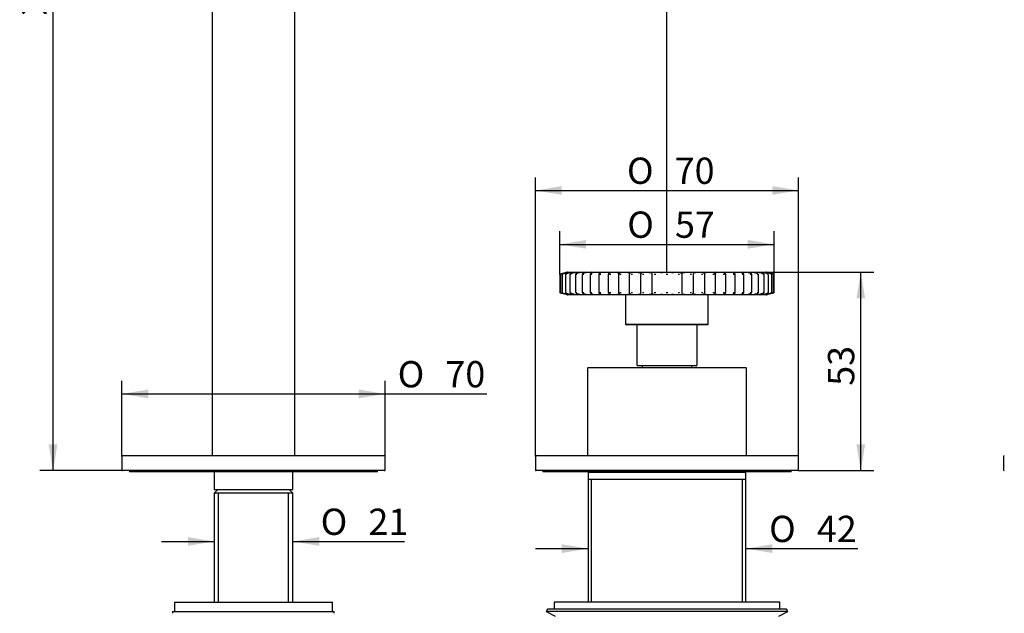
# Model space of a CAD drawing. Units: millimetres. Extents: x 10 to 281, y 68 to 387.
# Drawn here: x 10 to 141, y 223 to 302 of the extents above; entities that cross this region are included whole.
import ezdxf
from ezdxf.enums import TextEntityAlignment as Align

# ---------------------------------------------------------------- set-up
doc = ezdxf.new("R2010")
doc.units = ezdxf.units.MM
for name, color, linetype in [('001S_14', 7, 'Continuous'), ('001S_15', 7, 'Continuous'), ('_Translation', 7, 'Continuous'), ('CB031-05_REL1', 7, 'Continuous'), ('CB040-01', 7, 'Continuous'), ('CW003-01', 7, 'Continuous'), ('CW003-02', 7, 'Continuous'), ('CW023-01', 7, 'Continuous'), ('CW023-02', 7, 'Continuous'), ('CW023-03', 7, 'Continuous'), ('CW023-06', 7, 'Continuous'), ('CW023-07', 7, 'Continuous'), ('CW023-09', 7, 'Continuous'), ('CW023-11', 7, 'Continuous')]:
    doc.layers.add(name, color=color, linetype=linetype)
doc.styles.add('SEACAD_Solid_Edge_ISO', font='seiso.ttf')
doc.styles.add('SEACAD_Solid_Edge_ISO1_Symbols', font='semeci1.ttf')
doc.dimstyles.new('ISO', dxfattribs={"dimtxt": 3.5, "dimasz": 3.5, "dimexe": 1.75, "dimexo": 0, "dimgap": 0.875, "dimtad": 1, "dimdec": 1, "dimlfac": 2, "dimtxsty": 'SEACAD_Solid_Edge_ISO', "dimblk1": '_SE_FILLED', "dimblk2": '_SE_FILLED', "dimsah": 1, "dimcen": 1.75, "dimazin": 0, "dimtfac": 0.5, "dimtdec": 3, "dimtofl": 0, "dimtmove": 0, "dimatfit": 3, "dimfxl": 1, "dimarcsym": 0})

# ---------------------------------------------------------------- blocks, each defined once
blk = doc.blocks.new('SE')
at = {"layer": '001S_14', "color": 7, "linetype": 'Continuous'}
for p, q in [((30.33, 223.38), (51.83, 223.38)), ((30.33, 223.38), (30.33, 223.13)), ((51.83, 223.13), (51.83, 223.38))]:
    blk.add_line(p, q, dxfattribs=at)
at = {"layer": '001S_15', "color": 7, "linetype": 'Continuous'}
for p, q in [((30.58, 224.63), (51.58, 224.63)), ((30.58, 224.63), (30.58, 223.38)), ((51.58, 223.38), (51.58, 224.63))]:
    blk.add_line(p, q, dxfattribs=at)
at = {"layer": 'CB031-05_REL1', "color": 7, "linetype": 'Continuous'}
for p, q in [((24.58, 242.13), (24.58, 241.98)), ((57.58, 241.98), (24.58, 241.98)), ((57.58, 241.98), (57.58, 242.13)), ((79.58, 242.13), (79.58, 241.98)), ((112.58, 241.98), (79.58, 241.98)), ((112.58, 241.98), (112.58, 242.13))]:
    blk.add_line(p, q, dxfattribs=at)
at = {"layer": 'CB040-01', "color": 7, "linetype": 'Continuous'}
for p, q in [((35.58, 311.93), (35.58, 244.13)), ((46.58, 244.13), (46.58, 311.93))]:
    blk.add_line(p, q, dxfattribs=at)
at = {"layer": 'CW003-01', "color": 7, "linetype": 'Continuous'}
for p, q in [((82.83, 268.55), (81.87, 268.3)), ((82.67, 268.5), (82.09, 268.34)), ((82.87, 268.5), (82.32, 268.34)), ((83.23, 268.5), (82.72, 268.34)), ((82.76, 268.53), (82.78, 268.53)), ((82.84, 268.55), (109.33, 268.55)), ((82.91, 268.53), (82.96, 268.53)), ((83.23, 268.53), (83.3, 268.53)), ((83.76, 268.5), (83.29, 268.34)), ((83.71, 268.53), (83.81, 268.53)), ((84.44, 268.5), (84.02, 268.34)), ((84.35, 268.53), (84.47, 268.53)), ((85.27, 268.5), (84.9, 268.34)), ((85.13, 268.53), (85.28, 268.53)), ((86.24, 268.5), (85.92, 268.34)), ((86.05, 268.53), (86.23, 268.53)), ((87.33, 268.5), (87.07, 268.34)), ((87.1, 268.53), (87.29, 268.53)), ((88.26, 268.53), (88.47, 268.53)), ((88.52, 268.5), (88.33, 268.34)), ((89.52, 268.53), (89.75, 268.53)), ((89.82, 268.5), (89.69, 268.34)), ((90.86, 268.53), (91.1, 268.53)), ((91.19, 268.5), (91.13, 268.34)), ((92.27, 268.53), (92.52, 268.53)), ((92.63, 268.5), (92.64, 268.34)), ((93.72, 268.53), (93.98, 268.53)), ((95.21, 268.53), (95.47, 268.53)), ((96.7, 268.53), (96.96, 268.53)), ((97.99, 268.34), (98.07, 268.5)), ((98.19, 268.53), (98.45, 268.53)), ((99.65, 268.53), (99.9, 268.53)), ((101.03, 268.34), (100.98, 268.5)), ((101.07, 268.53), (101.31, 268.53)), ((102.48, 268.34), (102.35, 268.5)), ((102.42, 268.53), (102.65, 268.53)), ((103.84, 268.34), (103.64, 268.5)), ((103.7, 268.53), (103.91, 268.53)), ((105.1, 268.34), (104.84, 268.5)), ((104.88, 268.53), (105.07, 268.53)), ((106.25, 268.34), (105.93, 268.5)), ((105.94, 268.53), (106.12, 268.53)), ((106.89, 268.53), (107.04, 268.53)), ((107.27, 268.34), (106.9, 268.5)), ((107.7, 268.53), (107.82, 268.53)), ((108.15, 268.34), (107.73, 268.5)), ((108.36, 268.53), (108.46, 268.53)), ((108.88, 268.34), (108.41, 268.5)), ((108.86, 268.53), (108.94, 268.53)), ((109.45, 268.34), (108.94, 268.5)), ((109.21, 268.53), (109.25, 268.53)), ((109.85, 268.34), (109.3, 268.5)), ((110.3, 268.3), (109.34, 268.55)), ((109.39, 268.53), (109.41, 268.53)), ((110.07, 268.34), (109.5, 268.5)), ((81.83, 268.25), (81.83, 265.86)), ((81.91, 268.25), (81.91, 265.86)), ((81.95, 268.3), (81.97, 268.3)), ((82.16, 268.25), (82.16, 265.86)), ((82.21, 268.3), (82.25, 268.3)), ((82.59, 268.25), (82.59, 265.86)), ((82.64, 268.3), (82.7, 268.3)), ((83.18, 268.25), (83.18, 265.85)), ((83.24, 268.3), (83.32, 268.3)), ((83.92, 268.26), (83.92, 265.85)), ((84, 268.3), (84.1, 268.3)), ((84.82, 268.26), (84.82, 265.85)), ((84.91, 268.3), (85.03, 268.3)), ((85.85, 268.27), (85.85, 265.84)), ((85.97, 268.3), (86.1, 268.3)), ((87.01, 268.27), (87.01, 265.84)), ((87.15, 268.3), (87.3, 268.3)), ((88.28, 268.28), (88.28, 265.83)), ((88.44, 268.3), (88.6, 268.3)), ((89.65, 268.29), (89.78, 268.45)), ((89.65, 268.28), (89.65, 265.82)), ((89.83, 268.3), (90, 268.3)), ((91.09, 265.82), (91.09, 268.29)), ((91.1, 268.32), (91.15, 268.45)), ((91.3, 268.3), (91.48, 268.3)), ((92.57, 268.39), (92.57, 265.72)), ((92.59, 268.29), (92.58, 268.39)), ((92.83, 268.3), (93.01, 268.3)), ((94.06, 268.45), (94.06, 265.66)), ((94.4, 268.3), (94.59, 268.3)), ((95.99, 268.3), (96.18, 268.3)), ((97.58, 268.3), (97.77, 268.3)), ((98.11, 268.45), (98.03, 268.29)), ((98.11, 265.66), (98.11, 268.45)), ((99.15, 268.3), (99.34, 268.3)), ((99.59, 268.39), (99.58, 268.29)), ((99.6, 265.72), (99.6, 268.39)), ((100.69, 268.3), (100.87, 268.3)), ((101.02, 268.45), (101.07, 268.32)), ((101.08, 268.29), (101.08, 265.82)), ((102.16, 268.3), (102.34, 268.3)), ((102.39, 268.45), (102.48, 268.34)), ((102.52, 265.82), (102.52, 268.29)), ((103.57, 268.3), (103.73, 268.3)), ((103.89, 265.83), (103.89, 268.28)), ((104.87, 268.3), (105.02, 268.3)), ((105.16, 265.84), (105.16, 268.27)), ((106.07, 268.3), (106.2, 268.3)), ((106.31, 265.84), (106.31, 268.27)), ((107.14, 268.3), (107.26, 268.3)), ((107.35, 265.85), (107.35, 268.26)), ((108.07, 268.3), (108.17, 268.3)), ((108.25, 265.85), (108.25, 268.26)), ((108.85, 268.3), (108.93, 268.3)), ((108.99, 265.85), (108.99, 268.25)), ((109.47, 268.3), (109.53, 268.3)), ((109.58, 265.86), (109.58, 268.25)), ((109.92, 268.3), (109.96, 268.3)), ((110.01, 265.86), (110.01, 268.25)), ((110.2, 268.3), (110.22, 268.3)), ((110.26, 265.86), (110.26, 268.25)), ((110.33, 265.86), (110.33, 268.25)), ((81.87, 265.81), (82.83, 265.56)), ((81.97, 265.81), (81.95, 265.81)), ((82.09, 265.77), (82.67, 265.61)), ((82.25, 265.81), (82.21, 265.81)), ((82.32, 265.77), (82.87, 265.61)), ((82.7, 265.81), (82.64, 265.81)), ((82.72, 265.77), (83.23, 265.61)), ((82.78, 265.58), (82.76, 265.58)), ((109.33, 265.55), (82.84, 265.55)), ((82.96, 265.58), (82.91, 265.58)), ((83.3, 265.58), (83.23, 265.58)), ((83.32, 265.81), (83.24, 265.81)), ((83.29, 265.77), (83.76, 265.61)), ((83.81, 265.58), (83.71, 265.58)), ((84.1, 265.81), (84, 265.81)), ((84.02, 265.77), (84.44, 265.61)), ((84.47, 265.58), (84.35, 265.58)), ((84.9, 265.77), (85.27, 265.61)), ((85.03, 265.81), (84.91, 265.81)), ((85.28, 265.58), (85.13, 265.58)), ((85.92, 265.77), (86.24, 265.61)), ((86.1, 265.81), (85.97, 265.81)), ((86.23, 265.58), (86.05, 265.58)), ((87.07, 265.77), (87.33, 265.61)), ((87.29, 265.58), (87.1, 265.58)), ((87.3, 265.81), (87.15, 265.81)), ((88.47, 265.58), (88.26, 265.58)), ((88.33, 265.77), (88.52, 265.61)), ((88.6, 265.81), (88.44, 265.81)), ((89.75, 265.58), (89.52, 265.58)), ((89.69, 265.77), (89.82, 265.61)), ((89.78, 265.66), (89.69, 265.77)), ((90, 265.81), (89.83, 265.81)), ((90.58, 265.55), (90.58, 261.65)), ((91.1, 265.58), (90.86, 265.58)), ((91.15, 265.66), (91.09, 265.82)), ((91.13, 265.77), (91.19, 265.61)), ((91.48, 265.81), (91.3, 265.81)), ((92.52, 265.58), (92.27, 265.58)), ((92.58, 265.72), (92.59, 265.82)), ((93.01, 265.81), (92.83, 265.81)), ((93.98, 265.58), (93.72, 265.58)), ((94.06, 265.66), (94.14, 265.82)), ((94.18, 265.77), (94.1, 265.61)), ((94.59, 265.81), (94.4, 265.81)), ((95.47, 265.58), (95.21, 265.58)), ((96.18, 265.81), (95.99, 265.81)), ((96.96, 265.58), (96.7, 265.58)), ((97.77, 265.81), (97.58, 265.81)), ((98.45, 265.58), (98.19, 265.58)), ((99.34, 265.81), (99.15, 265.81)), ((99.54, 265.61), (99.53, 265.77)), ((99.58, 265.82), (99.59, 265.72)), ((99.9, 265.58), (99.65, 265.58)), ((100.87, 265.81), (100.69, 265.81)), ((100.98, 265.61), (101.03, 265.77)), ((101.07, 265.78), (101.02, 265.66)), ((101.31, 265.58), (101.07, 265.58)), ((101.58, 261.65), (101.58, 265.55)), ((102.34, 265.81), (102.16, 265.81)), ((102.35, 265.61), (102.48, 265.77)), ((102.48, 265.77), (102.39, 265.66)), ((102.65, 265.58), (102.42, 265.58)), ((103.73, 265.81), (103.57, 265.81)), ((103.64, 265.61), (103.84, 265.77)), ((103.91, 265.58), (103.7, 265.58)), ((104.84, 265.61), (105.1, 265.77)), ((105.02, 265.81), (104.87, 265.81)), ((105.07, 265.58), (104.88, 265.58)), ((105.93, 265.61), (106.25, 265.77)), ((106.12, 265.58), (105.94, 265.58)), ((106.2, 265.81), (106.07, 265.81)), ((107.04, 265.58), (106.89, 265.58)), ((106.9, 265.61), (107.27, 265.77)), ((107.26, 265.81), (107.14, 265.81)), ((107.82, 265.58), (107.7, 265.58)), ((107.73, 265.61), (108.15, 265.77)), ((108.17, 265.81), (108.07, 265.81)), ((108.46, 265.58), (108.36, 265.58)), ((108.41, 265.61), (108.88, 265.77)), ((108.93, 265.81), (108.85, 265.81)), ((108.94, 265.58), (108.86, 265.58)), ((108.94, 265.61), (109.45, 265.77)), ((109.25, 265.58), (109.21, 265.58)), ((109.3, 265.61), (109.85, 265.77)), ((109.34, 265.56), (110.3, 265.81)), ((109.41, 265.58), (109.39, 265.58)), ((109.53, 265.81), (109.47, 265.81)), ((109.5, 265.61), (110.07, 265.77)), ((109.96, 265.81), (109.92, 265.81)), ((110.22, 265.81), (110.2, 265.81)), ((90.58, 261.65), (101.58, 261.65)), ((90.58, 261.65), (90.68, 261.55)), ((101.48, 261.55), (90.68, 261.55)), ((101.48, 261.55), (101.58, 261.65))]:
    blk.add_line(p, q, dxfattribs=at)
for centre, radius, start, end in [((83.45, 265.56), 3.05, 103.1103, 105.5398), ((83.13, 267.27), 1.27, 99.6057, 106.0865), ((82.84, 268.5), 0.05, 90, 105), ((83.36, 267.53), 1.01, 97.3034, 106.2368), ((83.8, 267.63), 0.907, 95.6658, 106.2992), ((84.41, 267.68), 0.849, 94.4235, 106.4017), ((85.18, 267.73), 0.802, 93.4243, 106.6068), ((86.09, 267.78), 0.754, 92.5723, 106.9544), ((87.12, 267.83), 0.701, 91.8, 107.4789), ((88.27, 267.89), 0.641, 91.0528, 108.2192), ((89.52, 267.96), 0.574, 90.2788, 109.227), ((101.31, 268.03), 0.502, 69.4254, 90.5799), ((102.65, 267.96), 0.574, 70.7734, 89.7209), ((103.64, 268.47), 0.0303, 46.5385, 48.721), ((103.9, 267.89), 0.641, 71.7808, 88.9472), ((105.05, 267.83), 0.701, 72.5209, 88.2003), ((106.08, 267.78), 0.754, 73.0451, 87.4282), ((106.99, 267.73), 0.802, 73.3925, 86.5764), ((107.75, 267.68), 0.849, 73.5975, 85.5773), ((108.37, 267.63), 0.906, 73.6998, 84.3351), ((108.81, 267.53), 1.01, 73.7622, 82.6976), ((109.04, 267.28), 1.27, 73.9125, 80.3953), ((109.33, 268.5), 0.05, 75, 90), ((108.72, 265.56), 3.05, 74.4597, 76.8902), ((109.79, 269.68), 1.21, 252.7965, 256.3662), ((81.88, 268.25), 0.05, 105, 180), ((81.88, 268.25), 0.05, 136.3082, 180), ((77.68, 284.61), 16.84, 284.3983, 285.0004), ((82.27, 267.21), 1.1, 108.9679, 109.0437), ((88.34, 268.28), 0.0561, 128.2162, 182.4829), ((103.82, 268.28), 0.0643, 359.1392, 54.4307), ((105.08, 268.27), 0.0697, 359.3625, 61.2681), ((109.9, 267.2), 1.11, 70.9759, 71.0504), ((110.28, 268.25), 0.05, 0, 75), ((81.88, 265.86), 0.05, 180, 255), ((83.45, 268.55), 3.05, 254.4597, 256.8902), ((82.38, 264.43), 1.21, 72.7968, 76.3664), ((83.13, 266.83), 1.27, 253.9125, 260.3953), ((82.84, 265.6), 0.05, 255, 270), ((83.36, 266.58), 1.01, 253.7622, 262.6976), ((83.8, 266.48), 0.906, 253.6998, 264.3351), ((84.41, 266.42), 0.849, 253.5975, 265.5773), ((85.18, 266.38), 0.802, 253.3925, 266.5764), ((86.09, 266.33), 0.754, 253.0451, 267.4282), ((87.12, 266.28), 0.701, 252.5209, 268.2003), ((87.08, 265.83), 0.0697, 179.3625, 241.2681), ((88.27, 266.22), 0.641, 251.7808, 268.9472), ((88.35, 265.83), 0.0643, 179.1392, 234.4307), ((88.52, 265.64), 0.0303, 226.5385, 228.721), ((89.52, 266.15), 0.574, 250.7734, 269.7209), ((90.86, 266.08), 0.502, 249.4254, 270.5799), ((102.65, 266.15), 0.574, 270.2788, 289.227), ((103.83, 265.83), 0.0561, 308.2162, 2.4829), ((103.9, 266.22), 0.641, 271.0528, 288.2192), ((105.05, 266.28), 0.701, 271.8, 287.4789), ((106.08, 266.33), 0.754, 272.5723, 286.9544), ((106.99, 266.38), 0.802, 273.4243, 286.6068), ((107.75, 266.42), 0.849, 274.4235, 286.4017), ((108.37, 266.48), 0.907, 275.6658, 286.2992), ((108.81, 266.58), 1.01, 277.3034, 286.2368), ((109.04, 266.83), 1.27, 279.6057, 286.0865), ((109.33, 265.6), 0.05, 270, 285), ((108.72, 268.55), 3.05, 283.1103, 285.5398), ((114.48, 249.5), 16.84, 104.3983, 105.0004), ((110.28, 265.86), 0.05, 285, 0), ((110.28, 265.86), 0.05, 316.3082, 0)]:
    blk.add_arc(centre, radius, start, end, dxfattribs=at)
for centre, major_axis, ratio, start_param, end_param in [((82.77, 268.48), (0, 0.05), 0.998922, 0.261799, 0.718861), ((87.33, 268.45), (0.0237, -0.044), 0.844558, 2.765855, 3.154693), ((88.53, 268.45), (0.0281, -0.0414), 0.892026, 2.648071, 3.154175), ((89.82, 268.45), (0.0342, -0.0365), 0.928275, 2.478057, 3.156624), ((102.34, 268.45), (-0.0342, -0.0365), 0.928275, 3.133481, 3.805129), ((103.64, 268.45), (-0.0281, -0.0414), 0.892026, 3.137054, 3.635114), ((104.83, 268.45), (-0.0237, -0.044), 0.844558, 3.123877, 3.51733), ((105.92, 268.45), (-0.0206, -0.0456), 0.78647, 3.112981, 3.431228), ((106.89, 268.45), (-0.0183, -0.0465), 0.718492, 3.103411, 3.364975), ((109.4, 268.48), (0, 0.05), 0.998922, 5.56343, 6.021386), ((88.34, 268.29), (0.0364, -0.0343), 0.941798, 2.444443, 3.153097), ((89.7, 268.29), (0.0446, -0.0226), 0.961703, 2.142728, 3.626028), ((91.2, 268.45), (0.0419, -0.0274), 0.952851, 3.161974, 3.742723), ((100.97, 268.45), (-0.0419, -0.0274), 0.952851, 2.540462, 3.11436), ((102.47, 268.29), (-0.0446, -0.0226), 0.961703, 2.657157, 4.140458), ((82.65, 265.86), (0, 0.05), 0.946082, 1.570796, 2.879793), ((82.77, 265.63), (0, -0.05), 0.998922, 5.56343, 6.021386), ((85.28, 265.66), (0.0183, 0.0465), 0.718492, 3.103411, 3.364975), ((86.25, 265.66), (0.0206, 0.0456), 0.78647, 3.112981, 3.431228), ((87.33, 265.66), (0.0237, 0.044), 0.844558, 3.123877, 3.51733), ((88.53, 265.66), (0.0281, 0.0414), 0.892026, 3.137054, 3.635114), ((89.7, 265.82), (0.0446, 0.0226), 0.961703, 2.657157, 4.140458), ((89.82, 265.66), (0.0342, 0.0365), 0.928275, 3.133481, 3.805129), ((91.2, 265.66), (0.0419, 0.0274), 0.952851, 2.540462, 3.11436), ((100.97, 265.66), (-0.0419, 0.0274), 0.952851, 3.161974, 3.742723), ((102.34, 265.66), (-0.0342, 0.0365), 0.928275, 2.478057, 3.156624), ((102.47, 265.82), (-0.0446, 0.0226), 0.961703, 2.142728, 3.626028), ((103.64, 265.66), (-0.0281, 0.0414), 0.892026, 2.648071, 3.154175), ((103.83, 265.82), (-0.0364, 0.0343), 0.941798, 2.444443, 3.153097), ((104.83, 265.66), (-0.0237, 0.044), 0.844558, 2.765855, 3.154693), ((109.4, 265.63), (0, -0.05), 0.998922, 0.261799, 0.718861)]:
    blk.add_ellipse(centre, major_axis=major_axis, ratio=ratio, start_param=start_param, end_param=end_param, dxfattribs=at)
for points, knots in [([(82.77, 268.53), (82.77, 268.53), (82.77, 268.53), (82.76, 268.53), (82.75, 268.52), (82.72, 268.51), (82.68, 268.5), (82.66, 268.5), (82.66, 268.5)], [0.281639, 0.281639, 0.281639, 0.281639, 0.3061974, 0.3830846, 0.5221643, 0.7217929, 0.9468329, 1, 1, 1, 1]), ([(83.29, 268.52), (83.29, 268.52), (83.29, 268.52), (83.29, 268.52), (83.28, 268.51), (83.26, 268.51), (83.24, 268.5), (83.23, 268.5)], [0.3585959, 0.3585959, 0.3585959, 0.3585959, 0.3886238, 0.4855454, 0.6376321, 0.8624816, 1, 1, 1, 1]), ([(83.8, 268.52), (83.8, 268.52), (83.8, 268.52), (83.8, 268.51), (83.79, 268.51), (83.77, 268.5), (83.76, 268.5), (83.75, 268.5)], [0.3943523, 0.3943523, 0.3943523, 0.3943523, 0.4170296, 0.5158119, 0.673369, 0.9078049, 1, 1, 1, 1]), ([(84.47, 268.51), (84.47, 268.51), (84.47, 268.51), (84.47, 268.51), (84.46, 268.5), (84.44, 268.5), (84.43, 268.5), (84.43, 268.49)], [0.4166457, 0.4166457, 0.4166457, 0.4166457, 0.4316521, 0.541406, 0.7094622, 0.9462967, 1, 1, 1, 1]), ([(85.28, 268.51), (85.28, 268.51), (85.28, 268.51), (85.28, 268.5), (85.27, 268.5), (85.26, 268.49), (85.26, 268.49)], [0.4702221, 0.4702221, 0.4702221, 0.4702221, 0.5502647, 0.7091156, 0.9393331, 1, 1, 1, 1]), ([(86.24, 268.5), (86.24, 268.5), (86.24, 268.5), (86.23, 268.5), (86.23, 268.5), (86.22, 268.5)], [0.5801457, 0.5801457, 0.5801457, 0.5801457, 0.6280168, 0.7985115, 1, 1, 1, 1]), ([(105.94, 268.5), (105.94, 268.5), (105.94, 268.5), (105.93, 268.5), (105.93, 268.5), (105.93, 268.5)], [0, 0, 0, 0, 0.1301274, 0.3523331, 0.4074226, 0.4074226, 0.4074226, 0.4074226]), ([(106.91, 268.5), (106.9, 268.5), (106.89, 268.5), (106.89, 268.51), (106.88, 268.51), (106.88, 268.51)], [0, 0, 0, 0, 0.155502, 0.3816882, 0.4918671, 0.4918671, 0.4918671, 0.4918671]), ([(107.73, 268.5), (107.73, 268.5), (107.71, 268.5), (107.7, 268.51), (107.7, 268.51), (107.7, 268.51), (107.7, 268.51)], [0, 0, 0, 0, 0.1631971, 0.3988944, 0.5350967, 0.548472, 0.548472, 0.548472, 0.548472]), ([(108.41, 268.5), (108.4, 268.5), (108.39, 268.51), (108.37, 268.51), (108.37, 268.51), (108.37, 268.52), (108.37, 268.52)], [0, 0, 0, 0, 0.14124, 0.3971053, 0.5376974, 0.5931872, 0.5931872, 0.5931872, 0.5931872]), ([(108.94, 268.5), (108.93, 268.5), (108.91, 268.51), (108.89, 268.51), (108.88, 268.52), (108.88, 268.52), (108.88, 268.52)], [0, 0, 0, 0, 0.1234196, 0.3829404, 0.5443989, 0.6336494, 0.6336494, 0.6336494, 0.6336494]), ([(109.3, 268.5), (109.29, 268.5), (109.27, 268.51), (109.24, 268.52), (109.23, 268.52), (109.22, 268.52), (109.22, 268.52), (109.22, 268.52)], [0, 0, 0, 0, 0.1099089, 0.3587074, 0.5512373, 0.6596236, 0.6662732, 0.6662732, 0.6662732, 0.6662732]), ([(109.43, 268.52), (109.42, 268.52), (109.41, 268.52), (109.4, 268.53), (109.4, 268.53), (109.4, 268.53)], [0, 0, 0, 0, 0.2907704, 0.4563663, 0.5102812, 0.5102812, 0.5102812, 0.5102812]), ([(81.98, 268.31), (81.98, 268.31), (81.96, 268.3), (81.95, 268.3), (81.94, 268.3), (81.93, 268.29), (81.93, 268.28), (81.92, 268.27), (81.91, 268.26), (81.91, 268.25), (81.91, 268.25)], [0, 0, 0, 0, 0.131095, 0.42298, 0.610603, 0.69193, 0.75606, 0.839102, 0.933831, 1, 1, 1, 1]), ([(82.31, 268.34), (82.29, 268.33), (82.25, 268.32), (82.21, 268.3), (82.19, 268.3), (82.18, 268.28), (82.17, 268.27), (82.16, 268.26), (82.16, 268.25), (82.16, 268.25)], [0, 0, 0, 0, 0.245903, 0.611123, 0.797585, 0.855624, 0.91352, 0.978575, 1, 1, 1, 1]), ([(82.7, 268.33), (82.69, 268.33), (82.65, 268.32), (82.62, 268.31), (82.6, 268.29), (82.59, 268.27), (82.59, 268.26), (82.59, 268.25), (82.59, 268.25)], [0, 0, 0, 0, 0.222367, 0.694273, 0.802779, 0.892641, 0.980545, 1, 1, 1, 1]), ([(83.27, 268.33), (83.25, 268.33), (83.23, 268.32), (83.21, 268.31), (83.19, 268.29), (83.18, 268.27), (83.18, 268.26), (83.18, 268.25)], [0, 0, 0, 0, 0.265075, 0.581502, 0.793139, 0.916739, 1, 1, 1, 1]), ([(84.01, 268.34), (83.99, 268.33), (83.96, 268.32), (83.94, 268.3), (83.92, 268.27), (83.92, 268.26), (83.92, 268.26)], [0, 0, 0, 0, 0.437893, 0.801648, 0.943101, 1, 1, 1, 1]), ([(84.89, 268.34), (84.87, 268.33), (84.85, 268.32), (84.82, 268.29), (84.82, 268.27), (84.82, 268.26)], [0, 0, 0, 0, 0.552709, 0.816435, 1, 1, 1, 1]), ([(85.9, 268.33), (85.89, 268.32), (85.87, 268.31), (85.86, 268.29), (85.86, 268.27), (85.86, 268.27)], [0, 0, 0, 0, 0.43487, 0.792582, 1, 1, 1, 1]), ([(87.05, 268.33), (87.04, 268.33), (87.03, 268.32), (87.01, 268.29), (87.02, 268.28), (87.02, 268.27)], [0, 0, 0, 0, 0.437737, 0.836751, 1, 1, 1, 1]), ([(106.31, 268.27), (106.31, 268.28), (106.31, 268.29), (106.3, 268.31), (106.28, 268.32), (106.27, 268.33), (106.26, 268.34)], [0, 0, 0, 0, 0.177837, 0.404794, 0.695227, 1, 1, 1, 1]), ([(107.35, 268.26), (107.35, 268.27), (107.35, 268.28), (107.34, 268.3), (107.32, 268.31), (107.3, 268.33), (107.28, 268.34), (107.28, 268.34)], [0, 0, 0, 0, 0.107312, 0.264346, 0.452328, 0.78542, 1, 1, 1, 1]), ([(108.18, 268.29), (108.22, 268.28), (108.24, 268.27), (108.25, 268.26), (108.25, 268.26), (108.25, 268.26)], [0, 0, 0, 0, 0.5, 0.5, 0.557969, 0.557969, 0.557969, 0.557969]), ([(108.99, 268.25), (108.99, 268.25), (108.99, 268.26), (108.99, 268.28), (108.98, 268.29), (108.97, 268.3), (108.95, 268.31), (108.92, 268.33), (108.88, 268.34), (108.88, 268.34)], [0, 0, 0, 0, 0.009749, 0.100905, 0.185765, 0.281594, 0.42679, 0.891844, 1, 1, 1, 1]), ([(110, 268.25), (110, 268.25), (110.01, 268.26), (110, 268.27), (109.99, 268.28), (109.99, 268.29), (109.98, 268.29), (109.97, 268.3), (109.95, 268.31), (109.93, 268.32), (109.91, 268.32)], [0, 0, 0, 0, 0.030853, 0.111409, 0.181124, 0.246066, 0.31553, 0.422293, 0.720935, 1, 1, 1, 1]), ([(110.2, 268.3), (110.19, 268.31), (110.19, 268.31), (110.16, 268.32), (110.12, 268.33), (110.07, 268.34)], [0.4218259, 0.4218259, 0.4218259, 0.4218259, 0.5, 0.5, 1, 1, 1, 1]), ([(110.26, 268.25), (110.26, 268.25), (110.26, 268.26), (110.25, 268.27), (110.25, 268.28), (110.24, 268.29), (110.23, 268.29), (110.23, 268.29), (110.22, 268.3), (110.21, 268.3), (110.2, 268.3), (110.2, 268.31)], [0, 0, 0, 0, 0.050353, 0.150435, 0.235465, 0.308678, 0.370652, 0.433862, 0.530709, 0.778846, 1, 1, 1, 1]), ([(81.91, 265.86), (81.91, 265.86), (81.91, 265.85), (81.92, 265.84), (81.92, 265.83), (81.93, 265.82), (81.94, 265.82), (81.94, 265.81), (81.95, 265.81), (81.95, 265.81), (81.97, 265.8), (81.97, 265.8)], [0, 0, 0, 0, 0.050353, 0.150435, 0.235465, 0.308678, 0.370652, 0.433862, 0.530709, 0.778846, 1, 1, 1, 1]), ([(81.97, 265.8), (81.97, 265.8), (81.98, 265.8), (82.01, 265.79), (82.05, 265.78), (82.09, 265.77)], [0.4218259, 0.4218259, 0.4218259, 0.4218259, 0.5, 0.5, 1, 1, 1, 1]), ([(82.16, 265.86), (82.16, 265.86), (82.16, 265.85), (82.17, 265.84), (82.17, 265.83), (82.18, 265.82), (82.19, 265.81), (82.2, 265.81), (82.22, 265.8), (82.24, 265.79), (82.25, 265.79)], [0, 0, 0, 0, 0.030853, 0.111409, 0.181124, 0.246066, 0.31553, 0.422293, 0.720935, 1, 1, 1, 1]), ([(82.74, 265.59), (82.75, 265.59), (82.76, 265.58), (82.77, 265.58), (82.77, 265.58), (82.77, 265.58)], [0, 0, 0, 0, 0.2907704, 0.4563663, 0.5102812, 0.5102812, 0.5102812, 0.5102812]), ([(82.87, 265.61), (82.88, 265.61), (82.9, 265.6), (82.92, 265.59), (82.94, 265.59), (82.95, 265.58), (82.95, 265.58), (82.95, 265.58)], [0, 0, 0, 0, 0.1099089, 0.3587074, 0.5512373, 0.6596236, 0.6662732, 0.6662732, 0.6662732, 0.6662732]), ([(83.18, 265.85), (83.18, 265.85), (83.17, 265.85), (83.18, 265.83), (83.19, 265.82), (83.2, 265.81), (83.22, 265.79), (83.25, 265.78), (83.28, 265.77), (83.29, 265.77)], [0, 0, 0, 0, 0.009749, 0.100905, 0.185765, 0.281594, 0.42679, 0.891844, 1, 1, 1, 1]), ([(83.23, 265.61), (83.24, 265.61), (83.26, 265.6), (83.28, 265.59), (83.29, 265.59), (83.29, 265.59), (83.29, 265.59)], [0, 0, 0, 0, 0.1234196, 0.3829404, 0.5443989, 0.6336494, 0.6336494, 0.6336494, 0.6336494]), ([(83.76, 265.61), (83.76, 265.61), (83.78, 265.6), (83.8, 265.6), (83.8, 265.59), (83.8, 265.59), (83.8, 265.59)], [0, 0, 0, 0, 0.14124, 0.3971053, 0.5376974, 0.5931872, 0.5931872, 0.5931872, 0.5931872]), ([(83.99, 265.82), (83.95, 265.83), (83.93, 265.84), (83.92, 265.85), (83.92, 265.85), (83.92, 265.85)], [0, 0, 0, 0, 0.5, 0.5, 0.557969, 0.557969, 0.557969, 0.557969]), ([(84.44, 265.61), (84.44, 265.61), (84.46, 265.6), (84.47, 265.6), (84.47, 265.6), (84.47, 265.6), (84.47, 265.6)], [0, 0, 0, 0, 0.1631971, 0.3988944, 0.5350967, 0.548472, 0.548472, 0.548472, 0.548472]), ([(84.82, 265.85), (84.82, 265.84), (84.82, 265.83), (84.83, 265.81), (84.85, 265.79), (84.87, 265.78), (84.88, 265.77), (84.89, 265.77)], [0, 0, 0, 0, 0.107312, 0.264346, 0.452328, 0.78542, 1, 1, 1, 1]), ([(85.26, 265.61), (85.27, 265.61), (85.28, 265.61), (85.28, 265.6), (85.28, 265.6), (85.28, 265.6)], [0, 0, 0, 0, 0.155502, 0.3816882, 0.4918671, 0.4918671, 0.4918671, 0.4918671]), ([(85.86, 265.84), (85.86, 265.83), (85.86, 265.82), (85.87, 265.8), (85.89, 265.78), (85.9, 265.78), (85.91, 265.77)], [0, 0, 0, 0, 0.177837, 0.404794, 0.695227, 1, 1, 1, 1]), ([(86.22, 265.61), (86.23, 265.61), (86.23, 265.61), (86.24, 265.61), (86.24, 265.61), (86.24, 265.61)], [0, 0, 0, 0, 0.1301274, 0.3523331, 0.4074226, 0.4074226, 0.4074226, 0.4074226]), ([(105.12, 265.78), (105.13, 265.78), (105.14, 265.79), (105.15, 265.81), (105.15, 265.83), (105.15, 265.83)], [0, 0, 0, 0, 0.437737, 0.836751, 1, 1, 1, 1]), ([(105.93, 265.61), (105.93, 265.61), (105.93, 265.61), (105.94, 265.61), (105.94, 265.61), (105.94, 265.61)], [0.5801457, 0.5801457, 0.5801457, 0.5801457, 0.6280168, 0.7985115, 1, 1, 1, 1]), ([(106.27, 265.78), (106.28, 265.78), (106.3, 265.79), (106.31, 265.82), (106.31, 265.83), (106.31, 265.84)], [0, 0, 0, 0, 0.43487, 0.792582, 1, 1, 1, 1]), ([(106.88, 265.6), (106.88, 265.6), (106.89, 265.6), (106.89, 265.61), (106.9, 265.61), (106.91, 265.61), (106.91, 265.61)], [0.4702221, 0.4702221, 0.4702221, 0.4702221, 0.5502647, 0.7091156, 0.9393331, 1, 1, 1, 1]), ([(107.28, 265.77), (107.3, 265.78), (107.32, 265.79), (107.34, 265.82), (107.35, 265.84), (107.35, 265.85)], [0, 0, 0, 0, 0.552709, 0.816435, 1, 1, 1, 1]), ([(107.7, 265.6), (107.7, 265.6), (107.7, 265.6), (107.7, 265.6), (107.71, 265.6), (107.73, 265.61), (107.74, 265.61), (107.74, 265.61)], [0.4166457, 0.4166457, 0.4166457, 0.4166457, 0.4316521, 0.541406, 0.7094622, 0.9462967, 1, 1, 1, 1]), ([(108.15, 265.77), (108.17, 265.78), (108.21, 265.79), (108.23, 265.81), (108.25, 265.84), (108.24, 265.85), (108.24, 265.85)], [0, 0, 0, 0, 0.437893, 0.801648, 0.943101, 1, 1, 1, 1]), ([(108.37, 265.59), (108.37, 265.59), (108.37, 265.59), (108.37, 265.59), (108.38, 265.6), (108.4, 265.6), (108.41, 265.61), (108.41, 265.61)], [0.3943523, 0.3943523, 0.3943523, 0.3943523, 0.4170296, 0.5158119, 0.673369, 0.9078049, 1, 1, 1, 1]), ([(108.88, 265.59), (108.88, 265.59), (108.88, 265.59), (108.88, 265.59), (108.89, 265.6), (108.91, 265.6), (108.93, 265.61), (108.94, 265.61)], [0.3585959, 0.3585959, 0.3585959, 0.3585959, 0.3886238, 0.4855454, 0.6376321, 0.8624816, 1, 1, 1, 1]), ([(108.9, 265.78), (108.92, 265.78), (108.94, 265.79), (108.96, 265.8), (108.98, 265.82), (108.99, 265.84), (108.99, 265.85), (108.99, 265.85)], [0, 0, 0, 0, 0.265075, 0.581502, 0.793139, 0.916739, 1, 1, 1, 1]), ([(109.4, 265.58), (109.4, 265.58), (109.4, 265.58), (109.4, 265.58), (109.42, 265.59), (109.45, 265.59), (109.48, 265.6), (109.5, 265.61), (109.51, 265.61)], [0.281639, 0.281639, 0.281639, 0.281639, 0.3061974, 0.3830846, 0.5221643, 0.7217929, 0.9468329, 1, 1, 1, 1]), ([(109.47, 265.77), (109.48, 265.78), (109.52, 265.79), (109.54, 265.8), (109.57, 265.82), (109.58, 265.83), (109.58, 265.85), (109.58, 265.85), (109.58, 265.86)], [0, 0, 0, 0, 0.222367, 0.694273, 0.802779, 0.892641, 0.980545, 1, 1, 1, 1]), ([(109.86, 265.77), (109.88, 265.78), (109.92, 265.79), (109.96, 265.8), (109.98, 265.81), (109.99, 265.82), (110, 265.84), (110.01, 265.85), (110, 265.86), (110, 265.86)], [0, 0, 0, 0, 0.245903, 0.611123, 0.797585, 0.855624, 0.91352, 0.978575, 1, 1, 1, 1]), ([(110.19, 265.8), (110.19, 265.8), (110.21, 265.8), (110.22, 265.81), (110.23, 265.81), (110.23, 265.82), (110.24, 265.82), (110.25, 265.84), (110.26, 265.85), (110.26, 265.86), (110.26, 265.86)], [0, 0, 0, 0, 0.131095, 0.42298, 0.610603, 0.69193, 0.75606, 0.839102, 0.933831, 1, 1, 1, 1])]:
    blk.add_open_spline(points, degree=3, knots=knots, dxfattribs=at)
for points in [[(82.9, 268.51), (82.89, 268.5), (82.88, 268.5), (82.86, 268.5)], [(82.09, 268.34), (82.05, 268.33), (82.01, 268.32), (81.98, 268.31)], [(109.57, 268.26), (109.58, 268.25), (109.58, 268.25), (109.58, 268.25)], [(109.91, 268.32), (109.9, 268.33), (109.87, 268.33), (109.85, 268.34)], [(82.25, 265.79), (82.27, 265.78), (82.3, 265.77), (82.32, 265.77)], [(82.59, 265.85), (82.59, 265.85), (82.59, 265.85), (82.59, 265.86)], [(109.27, 265.6), (109.28, 265.6), (109.29, 265.61), (109.3, 265.61)], [(110.07, 265.77), (110.12, 265.78), (110.16, 265.79), (110.19, 265.8)]]:
    blk.add_open_spline(points, degree=3, dxfattribs=at)
at = {"layer": 'CW003-02', "color": 7, "linetype": 'Continuous'}
for p, q in [((92.08, 261.55), (92.08, 256.2)), ((100.08, 256.2), (100.08, 261.55)), ((99.98, 256.1), (92.18, 256.1)), ((92.78, 256.1), (92.78, 255.85)), ((99.38, 255.85), (99.38, 256.1))]:
    blk.add_line(p, q, dxfattribs=at)
for centre, start, end in [((92.18, 256.2), 180, 270), ((99.98, 256.2), 270, 0)]:
    blk.add_arc(centre, 0.1, start, end, dxfattribs=at)
at = {"layer": 'CW023-01', "color": 7, "linetype": 'Continuous'}
for p, q in [((85.51, 255.75), (85.51, 244.23)), ((85.61, 255.85), (106.56, 255.85)), ((106.66, 244.23), (106.66, 255.75))]:
    blk.add_line(p, q, dxfattribs=at)
for centre, start, end in [((85.61, 255.75), 90, 180), ((106.56, 255.75), 0, 90), ((85.61, 244.23), 180, 270), ((106.56, 244.23), 270, 0)]:
    blk.add_arc(centre, 0.1, start, end, dxfattribs=at)
at = {"layer": 'CW023-02', "color": 7, "linetype": 'Continuous'}
for p, q in [((23.58, 244.03), (23.58, 242.23)), ((23.68, 244.13), (58.48, 244.13)), ((58.58, 242.23), (58.58, 244.03)), ((58.48, 242.13), (23.68, 242.13)), ((35.83, 241.98), (35.83, 239.63)), ((46.33, 239.63), (46.33, 241.98)), ((35.83, 239.63), (46.33, 239.63))]:
    blk.add_line(p, q, dxfattribs=at)
for centre, start, end in [((23.68, 244.03), 90, 180), ((58.48, 244.03), 0, 90), ((23.68, 242.23), 180, 270), ((58.48, 242.23), 270, 0)]:
    blk.add_arc(centre, 0.1, start, end, dxfattribs=at)
at = {"layer": 'CW023-03', "color": 7, "linetype": 'Continuous'}
for p, q in [((78.58, 244.03), (78.58, 242.23)), ((78.68, 244.13), (113.48, 244.13)), ((113.58, 242.23), (113.58, 244.03)), ((113.48, 242.13), (78.68, 242.13))]:
    blk.add_line(p, q, dxfattribs=at)
for centre, start, end in [((78.68, 244.03), 90, 180), ((113.48, 244.03), 0, 90), ((78.68, 242.23), 180, 270), ((113.48, 242.23), 270, 0)]:
    blk.add_arc(centre, 0.1, start, end, dxfattribs=at)
at = {"layer": 'CW023-06', "color": 7, "linetype": 'Continuous'}
for p, q in [((111.08, 224.63), (81.08, 224.63)), ((81.08, 224.63), (81.08, 223.69)), ((111.08, 223.69), (111.08, 224.63))]:
    blk.add_line(p, q, dxfattribs=at)
at = {"layer": 'CW023-07', "color": 7, "linetype": 'Continuous'}
for p, q in [((80.21, 223.69), (80.03, 223.36)), ((112.14, 223.36), (80.03, 223.36)), ((80.03, 223.36), (81.23, 222.74)), ((111.96, 223.69), (80.21, 223.69)), ((110.94, 222.74), (112.14, 223.36)), ((112.14, 223.36), (111.96, 223.69))]:
    blk.add_line(p, q, dxfattribs=at)
at = {"layer": 'CW023-09', "color": 7, "linetype": 'Continuous'}
for p, q in [((85.68, 241.98), (85.58, 241.88)), ((106.58, 241.88), (85.58, 241.88)), ((85.58, 241.88), (85.58, 240.93)), ((106.58, 241.88), (106.48, 241.98)), ((106.58, 240.93), (106.58, 241.88)), ((85.58, 240.93), (85.58, 224.63)), ((106.58, 240.93), (85.58, 240.93)), ((86.04, 224.63), (86.04, 240.93)), ((106.12, 224.63), (106.12, 240.93)), ((106.58, 224.63), (106.58, 240.93))]:
    blk.add_line(p, q, dxfattribs=at)
at = {"layer": 'CW023-11', "color": 7, "linetype": 'Continuous'}
for p, q in [((36.35, 239.63), (35.85, 239.13)), ((46.32, 239.13), (35.85, 239.13)), ((35.85, 239.13), (35.85, 224.63)), ((36.43, 224.63), (36.43, 239.13)), ((45.74, 224.63), (45.74, 239.13)), ((46.32, 239.13), (45.82, 239.63)), ((46.32, 224.63), (46.32, 239.13))]:
    blk.add_line(p, q, dxfattribs=at)
blk = doc.blocks.new('SE1')
at = {"layer": 'CW023-02', "color": 7, "linetype": 'Continuous'}
blk.add_line((140.85, 244.03), (140.85, 242.23), dxfattribs=at)
for centre, start, end in [((140.95, 244.03), 90, 180), ((140.95, 242.23), 180, 270)]:
    blk.add_arc(centre, 0.1, start, end, dxfattribs=at)
blk = doc.blocks.new('DMBLK1')
at = {"layer": '_Translation', "linetype": 'Continuous'}
for points in [[(13.84, 368.93), (15, 368.93), (14.42, 372.43)], [(13.84, 245.63), (14.42, 242.13), (15, 245.63)]]:
    blk.add_hatch(color=7, dxfattribs=at).paths.add_polyline_path(points)
at = {"layer": '_Translation', "color": 7, "linetype": 'Continuous'}
for p, q in [((41.08, 372.43), (12.67, 372.43)), ((14.42, 242.13), (14.42, 372.43)), ((23.68, 242.13), (12.67, 242.13))]:
    blk.add_line(p, q, dxfattribs=at)
at = {"layer": '_Translation', "color": 7, "linetype": 'Continuous', "style": 'SEACAD_Solid_Edge_ISO'}
blk.add_text('260,6', height=3.5, rotation=90, dxfattribs=at).set_placement((10.05, 302.7), align=Align.TOP_LEFT)
blk = doc.blocks.new('_SE_FILLED')
at = {"color": 0}
blk.add_line((0, 0), (-1, 0), dxfattribs=at)
blk.add_solid([(0, 0), (-1, -0.1665), (-1, 0.1665), (0, 0)], dxfattribs=at)
blk = doc.blocks.new('DMBLK5')
at = {"layer": '_Translation', "linetype": 'Continuous'}
for points in [[(85.33, 272.84), (81.83, 272.26), (85.33, 271.68)], [(106.83, 272.84), (106.83, 271.68), (110.33, 272.26)]]:
    blk.add_hatch(color=7, dxfattribs=at).paths.add_polyline_path(points)
at = {"layer": '_Translation', "color": 7, "linetype": 'Continuous'}
for p, q in [((81.83, 268.25), (81.83, 274.01)), ((110.33, 268.25), (110.33, 274.01)), ((81.83, 272.26), (110.33, 272.26))]:
    blk.add_line(p, q, dxfattribs=at)
for s, style, p in [('O', 'SEACAD_Solid_Edge_ISO1_Symbols', (90.8, 276.63)), ('57', 'SEACAD_Solid_Edge_ISO', (97.15, 276.63))]:
    blk.add_text(s, height=3.5, dxfattribs=dict(at, style=style)).set_placement(p, align=Align.TOP_LEFT)
blk = doc.blocks.new('DMBLK6')
at = {"layer": '_Translation', "linetype": 'Continuous'}
for points in [[(82.08, 280.01), (78.58, 279.43), (82.08, 278.85)], [(110.08, 280.01), (110.08, 278.85), (113.58, 279.43)]]:
    blk.add_hatch(color=7, dxfattribs=at).paths.add_polyline_path(points)
at = {"layer": '_Translation', "color": 7, "linetype": 'Continuous'}
for p, q in [((78.58, 244.03), (78.58, 281.18)), ((113.58, 244.03), (113.58, 281.18)), ((78.58, 279.43), (113.58, 279.43))]:
    blk.add_line(p, q, dxfattribs=at)
for s, style, p in [('O', 'SEACAD_Solid_Edge_ISO1_Symbols', (90.76, 283.81)), ('70', 'SEACAD_Solid_Edge_ISO', (97.11, 283.81))]:
    blk.add_text(s, height=3.5, dxfattribs=dict(at, style=style)).set_placement(p, align=Align.TOP_LEFT)
blk = doc.blocks.new('DMBLK7')
at = {"layer": '_Translation', "linetype": 'Continuous'}
for points in [[(27.08, 252.93), (23.58, 252.34), (27.08, 251.76)], [(55.08, 252.93), (55.08, 251.76), (58.58, 252.34)]]:
    blk.add_hatch(color=7, dxfattribs=at).paths.add_polyline_path(points)
at = {"layer": '_Translation', "color": 7, "linetype": 'Continuous'}
for p, q in [((23.58, 244.03), (23.58, 254.09)), ((58.58, 243.13), (58.58, 254.09)), ((23.58, 252.34), (72.13, 252.34))]:
    blk.add_line(p, q, dxfattribs=at)
for s, style, p in [('O', 'SEACAD_Solid_Edge_ISO1_Symbols', (60.26, 256.72)), ('70', 'SEACAD_Solid_Edge_ISO', (66.61, 256.72))]:
    blk.add_text(s, height=3.5, dxfattribs=dict(at, style=style)).set_placement(p, align=Align.TOP_LEFT)
blk = doc.blocks.new('DMBLK8')
at = {"layer": '_Translation', "linetype": 'Continuous'}
for points in [[(122.44, 265.05), (121.86, 268.55), (121.28, 265.05)], [(122.44, 245.63), (121.28, 245.63), (121.86, 242.13)]]:
    blk.add_hatch(color=7, dxfattribs=at).paths.add_polyline_path(points)
at = {"layer": '_Translation', "color": 7, "linetype": 'Continuous'}
for p, q in [((109.33, 268.55), (123.61, 268.55)), ((121.86, 242.13), (121.86, 268.55)), ((113.48, 242.13), (123.61, 242.13))]:
    blk.add_line(p, q, dxfattribs=at)
at = {"layer": '_Translation', "color": 7, "linetype": 'Continuous', "style": 'SEACAD_Solid_Edge_ISO'}
blk.add_text('53', height=3.5, rotation=90, dxfattribs=at).set_placement((117.49, 253.43), align=Align.TOP_LEFT)
blk = doc.blocks.new('DMBLK9')
at = {"layer": '_Translation', "linetype": 'Continuous'}
for points in [[(32.35, 232.12), (35.85, 232.7), (32.35, 233.28)], [(49.82, 232.12), (49.82, 233.28), (46.32, 232.7)]]:
    blk.add_hatch(color=7, dxfattribs=at).paths.add_polyline_path(points)
at = {"layer": '_Translation', "color": 7, "linetype": 'Continuous'}
for p, q in [((28.85, 232.7), (35.85, 232.7)), ((46.32, 232.7), (61.18, 232.7))]:
    blk.add_line(p, q, dxfattribs=at)
for s, style, p in [('O', 'SEACAD_Solid_Edge_ISO1_Symbols', (50.02, 237.07)), ('21', 'SEACAD_Solid_Edge_ISO', (56.37, 237.07))]:
    blk.add_text(s, height=3.5, dxfattribs=dict(at, style=style)).set_placement(p, align=Align.TOP_LEFT)
blk = doc.blocks.new('DMBLK10')
at = {"layer": '_Translation', "linetype": 'Continuous'}
for points in [[(82.08, 231.16), (85.58, 231.74), (82.08, 232.33)], [(110.08, 231.16), (110.08, 232.33), (106.58, 231.74)]]:
    blk.add_hatch(color=7, dxfattribs=at).paths.add_polyline_path(points)
at = {"layer": '_Translation', "color": 7, "linetype": 'Continuous'}
for p, q in [((78.58, 231.74), (85.58, 231.74)), ((106.58, 231.74), (121.46, 231.74))]:
    blk.add_line(p, q, dxfattribs=at)
for s, style, p in [('O', 'SEACAD_Solid_Edge_ISO1_Symbols', (109.67, 236.12)), ('42', 'SEACAD_Solid_Edge_ISO', (116.02, 236.12))]:
    blk.add_text(s, height=3.5, dxfattribs=dict(at, style=style)).set_placement(p, align=Align.TOP_LEFT)
blk = doc.blocks.new('DMBLK12')
at = {"layer": '_Translation', "linetype": 'Continuous'}
for points in [[(44.58, 383), (41.08, 382.42), (44.58, 381.83)], [(92.58, 383), (92.58, 381.83), (96.08, 382.42)]]:
    blk.add_hatch(color=7, dxfattribs=at).paths.add_polyline_path(points)
at = {"layer": '_Translation', "color": 7, "linetype": 'Continuous'}
for p, q in [((41.08, 372.43), (41.08, 384.17)), ((96.08, 268.55), (96.08, 384.17)), ((41.08, 382.42), (96.08, 382.42))]:
    blk.add_line(p, q, dxfattribs=at)
at = {"layer": '_Translation', "color": 7, "linetype": 'Continuous', "style": 'SEACAD_Solid_Edge_ISO'}
for s, p in [('Min', (52.53, 386.79)), ('110', (60.55, 386.79)), ('Suggested', (67.93, 386.79))]:
    blk.add_text(s, height=3.5, dxfattribs=at).set_placement(p, align=Align.TOP_LEFT)

msp = doc.modelspace()

# ---------------------------------------------------------------- block references
at = {"layer": '_Translation'}
for name in ['SE1', 'SE']:
    msp.add_blockref(name, (0, 0), dxfattribs=at)

# ---------------------------------------------------------------- dimensions: what is measured, and where the dimension line sits
at = {"layer": '_Translation', "color": 7, "linetype": 'Continuous'}
for base, p1, p2, text, override, picture, middle in [((96.0844, 382.4163), (41.0844, 372.4289), (96.0844, 268.5539), '\\A1;Min <> Suggested', {"dimdec": 2}, 'DMBLK12', (68.5844, 382.4163)), ((58.5844, 252.3445), (23.5844, 244.0289), (58.5844, 243.1289), '\\A1;%%C <>', {"dimdec": 0}, 'DMBLK7', (59.037, 252.3445))]:
    dim = msp.add_linear_dim(base=base, p1=p1, p2=p2, text=text, dimstyle='ISO', override=override, dxfattribs=at)
    dim.commit()
    dim.dimension.update_dxf_attribs({"geometry": picture, "text_midpoint": middle, "dimtype": 160})
dim = msp.add_linear_dim(base=(14.4205, 372.4289), p1=(23.6844, 242.1289), p2=(41.0844, 372.4289), angle=90, text='\\A1;<>', dimstyle='ISO', dxfattribs=at)
dim.commit()
dim.dimension.update_dxf_attribs({"geometry": 'DMBLK1', "text_midpoint": (14.4205, 307.2789), "dimtype": 160})
for base, p1, p2, angle, text, picture, middle, dimtype in [((78.5844, 279.43), (78.5844, 244.0289), (113.5844, 244.0289), 0, '\\A1;%%C <>', 'DMBLK6', (96.0844, 279.43), 161), ((81.8344, 272.2591), (81.8344, 268.2475), (110.3344, 268.2475), 0, '\\A1;%%C <>', 'DMBLK5', (96.0844, 272.2591), 161), ((121.8612, 268.5539), (113.4844, 242.1289), (109.3278, 268.5539), 90, '\\A1;<>', 'DMBLK8', (121.8612, 255.3414), 160), ((85.5844, 231.7438), (85.5844, 240.9289), (106.5844, 240.9289), 0, '\\A1;%%C <>', 'DMBLK10', (108.4479, 231.7438), 161), ((35.8457, 232.6991), (35.8457, 239.1289), (46.3232, 239.1289), 0, '\\A1;%%C <>', 'DMBLK9', (48.7984, 232.6991), 161)]:
    dim = msp.add_linear_dim(base=base, p1=p1, p2=p2, angle=angle, text=text, dimstyle='ISO', override={"dimdec": 0}, dxfattribs=at)
    dim.commit()
    dim.dimension.update_dxf_attribs({"geometry": picture, "text_midpoint": middle, "dimtype": dimtype})

doc.saveas('drawing.dxf')
